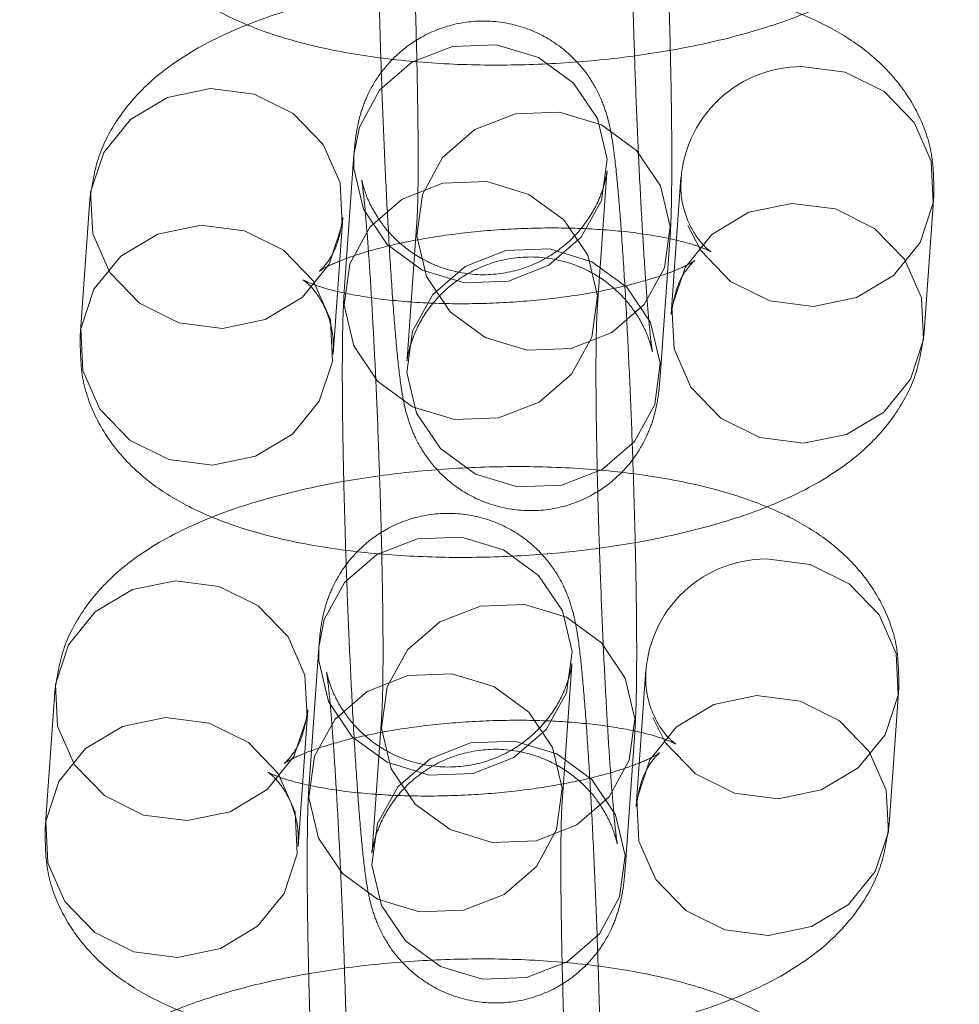
# Model space of a CAD drawing. Units: millimetres. Extents: x 0 to 42, y 0 to 29.8.
# Drawn here: x 11.9 to 11.9, y 20.9 to 21 of the extents above; entities that cross this region are included whole.
import ezdxf

# ---------------------------------------------------------------- set-up
doc = ezdxf.new("R2010")
doc.units = ezdxf.units.MM
doc.linetypes.add('HIDDEN', pattern=[0.1905, 0.127, -0.0635])

msp = doc.modelspace()

# ---------------------------------------------------------------- linework, layer by layer
at = {"color": 7, "linetype": 'HIDDEN', "lineweight": 0}
for p, q in [((11.88279901087463, 20.96481115797937), (11.88233763766037, 20.95834199738346)), ((11.88279901087463, 20.96481115797937), (11.88279203248778, 20.96416228624147)), ((11.89430723530373, 20.95748833922237), (11.89476860851799, 20.96395749981828)), ((11.89826798169849, 20.96373648652735), (11.89780660848423, 20.95726732593143)), ((11.90977620612759, 20.95641366777034), (11.91023757934185, 20.96288282836626)), ((11.87030635472533, 20.96270028745969), (11.86984498151107, 20.95623112686379)), ((11.88181457915444, 20.9553774687027), (11.8822759523687, 20.9618466292986)), ((11.88577532554937, 20.96162561600781), (11.88531395233511, 20.95515645541191)), ((11.89728354997847, 20.95430279725082), (11.89774492319273, 20.96077195784672)), ((11.8811380673033, 20.94152217983412), (11.88067669408904, 20.9350530192382)), ((11.8811380673033, 20.94152217983412), (11.88113108891645, 20.94087330809623)), ((11.8926462917324, 20.93419936107711), (11.89310766494666, 20.94066852167303)), ((11.89660703812716, 20.9404475083821), (11.8961456649129, 20.93397834778618)), ((11.90811526255626, 20.93312468962509), (11.90857663577052, 20.93959385022101)), ((11.868645411154, 20.93941130931444), (11.86818403793974, 20.93294214871854)), ((11.88015363558311, 20.93208849055745), (11.88061500879737, 20.93855765115335)), ((11.88411438197804, 20.93833663786256), (11.88365300876378, 20.93186747726666)), ((11.89562260640714, 20.93101381910557), (11.8960839796214, 20.93748297970147))]:
    msp.add_line(p, q, dxfattribs=at)
at = {"color": 7, "linetype": 'HIDDEN', "lineweight": 0, "flags": 128}
for points in [[(11.88279203248778, 20.96416228624147), (11.88324978445663, 20.96223535865975), (11.88437502154289, 20.96056762860428), (11.88603202354725, 20.95936024893284), (11.88802093157321, 20.95875884745281), (11.89010185395971, 20.95883596205843), (11.89202380075577, 20.95958229159018), (11.8935549568129, 20.96090781769188), (11.89451064211312, 20.96265266235297), (11.89477558690484, 20.96460637155617), (11.89431783493599, 20.96653329913789), (11.89319259784973, 20.96820102919336), (11.89153559584538, 20.96940840886481), (11.88954668781941, 20.97000981034484), (11.88746576543291, 20.96993269573922), (11.88554381863685, 20.96918636620747), (11.88401266257973, 20.96786084010577), (11.8830569772795, 20.96611599544467), (11.88279901087463, 20.96481115797937)], [(11.89859256736842, 20.96147256131307), (11.89920468186198, 20.96028080713802), (11.90061726166861, 20.95882107567362), (11.90246833870327, 20.95790273341547), (11.90453464575661, 20.9576365459932), (11.90656695570254, 20.95805461953845), (11.9083201419679, 20.95910652821155), (11.90958274441479, 20.96066539630199), (11.9102024745541, 20.96254320131164), (11.9101045837848, 20.96451345224288), (11.90930087917835, 20.96633850775559), (11.90788829937173, 20.96779823921999), (11.90603722233707, 20.96871658147813), (11.90397091528373, 20.9689827689004), (11.90397091528373, 20.9689827689004)], [(11.87600928831058, 20.96794656983274), (11.87807559536391, 20.96768038241048), (11.87992667239858, 20.96676204015234), (11.8813392522052, 20.96530230868793), (11.88214295681164, 20.96347725317522), (11.88224084758095, 20.96150700224398), (11.88162111744163, 20.95962919723434), (11.88035851499474, 20.95807032914389), (11.87860532872939, 20.9570184204708), (11.87657301878345, 20.95660034692555), (11.87450671173011, 20.95686653434781), (11.87265563469545, 20.95778487660596), (11.87124305488883, 20.95924460807036), (11.87043935028239, 20.96106966358307), (11.87034145951308, 20.96303991451431), (11.87096118965239, 20.96491771952396), (11.87222379209929, 20.96647658761441), (11.87397697836464, 20.9675284962875), (11.87600928831058, 20.96794656983274)], [(11.88576834716252, 20.96097674426992), (11.88603329195424, 20.96293045347312), (11.88698897725446, 20.96467529813421), (11.88852013331159, 20.96600082423591), (11.89044208010765, 20.96674715376766), (11.89252300249415, 20.96682426837329), (11.89451191052011, 20.96622286689325), (11.89616891252447, 20.96501548722181), (11.89729414961073, 20.96334775716634), (11.89775190157958, 20.96142082958461), (11.89748695678786, 20.95946712038142), (11.89653127148763, 20.95772227572032), (11.89500011543051, 20.95639674961863), (11.89307816863445, 20.95565042008688), (11.89099724624795, 20.95557330548125), (11.88900833822198, 20.95617470696128), (11.88735133621763, 20.95738208663273), (11.88622609913137, 20.9590498166882), (11.88576834716252, 20.96097674426992)], [(11.88233065927348, 20.95769312564561), (11.88278841124233, 20.95576619806388), (11.8839136483286, 20.95409846800841), (11.88557065033295, 20.95289108833697), (11.88755955835891, 20.95228968685694), (11.88964048074541, 20.95236680146256), (11.89156242754148, 20.95311313099431), (11.8930935835986, 20.95443865709601), (11.89404926889883, 20.9561835017571), (11.89431421369054, 20.9581372109603), (11.89385646172169, 20.96006413854203), (11.89273122463543, 20.96173186859749), (11.89107422263108, 20.96293924826895), (11.88908531460511, 20.96354064974897), (11.88700439221862, 20.96346353514334), (11.88508244542255, 20.96271720561159), (11.88355128936543, 20.9613916795099), (11.8825956040652, 20.9596468348488), (11.88233065927348, 20.95769312564561)], [(11.90350954206952, 20.96251360830452), (11.90147723212358, 20.96209553475927), (11.89972404585823, 20.96104362608618), (11.89846144341134, 20.95948475799574), (11.89784171327202, 20.95760695298609), (11.89793960404133, 20.95563670205485), (11.89874330864777, 20.95381164654214), (11.90015588845439, 20.95235191507774), (11.90200696548906, 20.9514335728196), (11.90407327254239, 20.95116738539733), (11.90610558248833, 20.95158545894257), (11.90785876875368, 20.95263736761567), (11.90912137120058, 20.95419623570612), (11.90974110133989, 20.95607404071576), (11.90964321057058, 20.958044291647), (11.90883950596414, 20.95986934715971), (11.90742692615752, 20.96132907862411), (11.90557584912286, 20.96224742088226), (11.90350954206952, 20.96251360830452)], [(11.87554791509631, 20.96147740923691), (11.87761422214965, 20.96121122181465), (11.87946529918431, 20.9602928795565), (11.88087787899094, 20.9588331480921), (11.88168158359738, 20.95700809257939), (11.88177947436669, 20.95503784164815), (11.88115974422737, 20.9531600366385), (11.87989714178048, 20.95160116854806), (11.87814395551512, 20.95054925987496), (11.87611164556919, 20.95013118632972), (11.87404533851585, 20.95039737375199), (11.87219426148119, 20.95131571601013), (11.87078168167457, 20.95277544747453), (11.86997797706812, 20.95460050298724), (11.86988008629882, 20.95657075391848), (11.87049981643813, 20.95844855892813), (11.87176241888502, 20.96000742701857), (11.87351560515038, 20.96105933569167), (11.87554791509631, 20.96147740923691)], [(11.88530697394819, 20.95450758367402), (11.8855719187399, 20.95646129287721), (11.88652760404013, 20.95820613753831), (11.88805876009725, 20.95953166364), (11.88998070689332, 20.96027799317175), (11.89206162927982, 20.96035510777738), (11.89405053730578, 20.95975370629736), (11.89570753931013, 20.9585463266259), (11.8968327763964, 20.95687859657044), (11.89729052836524, 20.95495166898871), (11.89702558357353, 20.95299795978551), (11.8960698982733, 20.95125311512442), (11.89453874221618, 20.94992758902272), (11.89261679542011, 20.94918125949097), (11.89053587303362, 20.94910414488535), (11.88854696500765, 20.94970554636538), (11.8868899630033, 20.95091292603682), (11.88576472591703, 20.95258065609229), (11.88530697394819, 20.95450758367402)], [(11.88113108891645, 20.94087330809623), (11.8815888408853, 20.9389463805145), (11.88271407797157, 20.93727865045903), (11.88437107997592, 20.93607127078758), (11.88635998800188, 20.93546986930755), (11.88844091038838, 20.93554698391318), (11.89036285718444, 20.93629331344493), (11.89189401324157, 20.93761883954663), (11.89284969854179, 20.93936368420772), (11.89311464333351, 20.94131739341092), (11.89265689136466, 20.94324432099264), (11.8915316542784, 20.94491205104811), (11.88987465227405, 20.94611943071956), (11.88788574424808, 20.94672083219959), (11.88580482186159, 20.94664371759396), (11.88388287506552, 20.94589738806221), (11.8823517190084, 20.94457186196052), (11.88139603370817, 20.94282701729942), (11.8811380673033, 20.94152217983412)], [(11.89693162379709, 20.93818358316781), (11.89754373829066, 20.93699182899277), (11.89895631809728, 20.93553209752837), (11.90080739513194, 20.93461375527022), (11.90287370218528, 20.93434756784795), (11.90490601213121, 20.9347656413932), (11.90665919839657, 20.93581755006629), (11.90792180084346, 20.93737641815674), (11.90854153098278, 20.93925422316639), (11.90844364021347, 20.94122447409762), (11.90763993560702, 20.94304952961033), (11.9062273558004, 20.94450926107474), (11.90437627876574, 20.94542760333288), (11.9023099717124, 20.94569379075515), (11.9023099717124, 20.94569379075515)], [(11.87434834473925, 20.94465759168749), (11.87641465179258, 20.94439140426523), (11.87826572882725, 20.94347306200708), (11.87967830863387, 20.94201333054268), (11.88048201324031, 20.94018827502997), (11.88057990400962, 20.93821802409873), (11.87996017387031, 20.93634021908908), (11.87869757142341, 20.93478135099864), (11.87694438515806, 20.93372944232554), (11.87491207521212, 20.9333113687803), (11.87284576815878, 20.93357755620256), (11.87099469112412, 20.93449589846071), (11.8695821113175, 20.93595562992511), (11.86877840671106, 20.93778068543782), (11.86868051594175, 20.93975093636906), (11.86930024608106, 20.94162874137871), (11.87056284852796, 20.94318760946915), (11.87231603479331, 20.94423951814225), (11.87434834473925, 20.94465759168749)], [(11.88410740359119, 20.93768776612467), (11.88437234838291, 20.93964147532787), (11.88532803368314, 20.94138631998896), (11.88685918974026, 20.94271184609066), (11.88878113653632, 20.94345817562241), (11.89086205892282, 20.94353529022803), (11.89285096694879, 20.942933888748), (11.89450796895314, 20.94172650907656), (11.8956332060394, 20.94005877902109), (11.89609095800825, 20.93813185143936), (11.89582601321653, 20.93617814223617), (11.8948703279163, 20.93443329757507), (11.89333917185918, 20.93310777147337), (11.89141722506312, 20.93236144194162), (11.88933630267662, 20.932284327336), (11.88734739465066, 20.93288572881603), (11.8856903926463, 20.93409310848748), (11.88456515556004, 20.93576083854295), (11.88410740359119, 20.93768776612467)], [(11.88066971570215, 20.93440414750036), (11.881127467671, 20.93247721991863), (11.88225270475727, 20.93080948986317), (11.88390970676162, 20.92960211019171), (11.88589861478758, 20.92900070871168), (11.88797953717408, 20.92907782331731), (11.88990148397015, 20.92982415284906), (11.89143264002727, 20.93114967895076), (11.8923883253275, 20.93289452361185), (11.89265327011921, 20.93484823281505), (11.89219551815037, 20.93677516039677), (11.8910702810641, 20.93844289045224), (11.88941327905975, 20.93965027012369), (11.88742437103378, 20.94025167160372), (11.88534344864729, 20.94017455699809), (11.88342150185122, 20.93942822746634), (11.8818903457941, 20.93810270136465), (11.88093466049387, 20.93635785670356), (11.88066971570215, 20.93440414750036)], [(11.90184859849819, 20.93922463015927), (11.89981628855225, 20.93880655661403), (11.8980631022869, 20.93775464794093), (11.89680049984, 20.93619577985049), (11.89618076970069, 20.93431797484084), (11.89627866047, 20.9323477239096), (11.89708236507644, 20.93052266839689), (11.89849494488306, 20.92906293693249), (11.90034602191773, 20.92814459467434), (11.90241232897106, 20.92787840725208), (11.904444638917, 20.92829648079732), (11.90619782518235, 20.92934838947042), (11.90746042762925, 20.93090725756086), (11.90808015776856, 20.93278506257051), (11.90798226699925, 20.93475531350175), (11.90717856239281, 20.93658036901446), (11.90576598258619, 20.93804010047886), (11.90391490555153, 20.938958442737), (11.90184859849819, 20.93922463015927)], [(11.87388697152498, 20.93818843109166), (11.87595327857832, 20.9379222436694), (11.87780435561299, 20.93700390141125), (11.87921693541961, 20.93554416994685), (11.88002064002605, 20.93371911443414), (11.88011853079536, 20.9317488635029), (11.87949880065604, 20.92987105849325), (11.87823619820915, 20.92831219040281), (11.8764830119438, 20.92726028172972), (11.87445070199786, 20.92684220818447), (11.87238439494452, 20.92710839560673), (11.87053331790986, 20.92802673786488), (11.86912073810324, 20.92948646932928), (11.8683170334968, 20.93131152484199), (11.86821914272749, 20.93328177577323), (11.8688388728668, 20.93515958078288), (11.87010147531369, 20.93671844887332), (11.87185466157905, 20.93777035754642), (11.87388697152498, 20.93818843109166)], [(11.88364603037686, 20.93121860552877), (11.88391097516857, 20.93317231473197), (11.8848666604688, 20.93491715939306), (11.88639781652592, 20.93624268549475), (11.88831976332199, 20.93698901502651), (11.89040068570849, 20.93706612963213), (11.89238959373445, 20.9364647281521), (11.8940465957388, 20.93525734848065), (11.89517183282507, 20.93358961842518), (11.89562958479392, 20.93166269084346), (11.8953646400022, 20.92970898164026), (11.89440895470197, 20.92796413697917), (11.89287779864485, 20.92663861087747), (11.89095585184878, 20.92589228134572), (11.88887492946229, 20.92581516674009), (11.88688602143632, 20.92641656822012), (11.88522901943197, 20.92762394789158), (11.8841037823457, 20.92929167794704), (11.88364603037686, 20.93121860552877)]]:
    msp.add_lwpolyline(points, dxfattribs=at)
at = {"color": 7, "linetype": 'HIDDEN', "lineweight": 0}
for centre, radius, start, end in [((11.90398982532328, 20.96325197215149), 0.00573082794776772, 90.18905949242935, 181.8100842249745), ((11.90232888175196, 20.93996299400624), 0.005730827947765783, 90.18905949242948, 181.81008422501)]:
    msp.add_arc(centre, radius, start, end, dxfattribs=at)
for points, knots in [([(11.89774492319266, 20.96077195784673), (11.89775982569942, 20.96101914297817), (11.89780286564283, 20.9617330385823), (11.89783438495393, 20.96322205832007), (11.89783835460997, 20.96546987986229), (11.89780418342384, 20.9681291873662), (11.89773835548314, 20.97100913488811), (11.89764361739165, 20.97402700918414), (11.89752413663787, 20.97706541972254), (11.89738485637413, 20.97999937355775), (11.89723126140049, 20.98270894177402), (11.89706875282884, 20.9850895030351), (11.89689963710547, 20.98707406710624), (11.89674911095333, 20.98838574697341), (11.89659969929053, 20.98928625440445), (11.8964001402263, 20.99011151592023), (11.89600653524064, 20.99111750007431), (11.89534006012103, 20.99218185281324), (11.89431384459085, 20.99321714310638), (11.89289029590125, 20.99405870099388), (11.89114195821859, 20.99449562079805), (11.88930882893257, 20.9943834683289), (11.88769515591935, 20.99377167450324), (11.8864589177037, 20.99286548996864), (11.8856017288756, 20.9918606142735), (11.88505227206213, 20.99086671085622), (11.88474760006879, 20.98999577932495), (11.88459316601898, 20.98929787778327), (11.88450846141254, 20.98870291985252), (11.88447754405989, 20.9883187177804), (11.88445995444592, 20.98810013612463)], [0, 0, 0, 0, 0.02793564169522619, 0.08068095232143194, 0.1366475810579959, 0.1896542889847522, 0.24183202894269, 0.2937155081793164, 0.3455075477894888, 0.3973225366998445, 0.4492589415079217, 0.5015055425865639, 0.5544849528197329, 0.6096164638723868, 0.6419663380242181, 0.664873597730111, 0.6846853557863573, 0.706707163600314, 0.7315073945679778, 0.7600549415982348, 0.7912042423796443, 0.8231434080596061, 0.853309475212142, 0.8790513289108832, 0.9017110731571962, 0.9217031874459608, 0.939326950949873, 0.9551017456319723, 0.9744563200123791, 1, 1, 1, 1]), ([(11.89643307813285, 20.9872980862804), (11.8964343979047, 20.98731256557745), (11.89643828090716, 20.98735516623321), (11.89641252690158, 20.98714865628872), (11.89630260582531, 20.98666243979867), (11.89600265398088, 20.98580196943932), (11.89536257643364, 20.98471710723875), (11.89428669459239, 20.98362111509632), (11.89283226214049, 20.982769925185), (11.89101590608152, 20.98233858590337), (11.88917129243818, 20.98250005987552), (11.88760355495599, 20.98314754468991), (11.88646118431043, 20.98401040615397), (11.88567496066981, 20.98493725897315), (11.88519306210798, 20.98579203188505), (11.8849557763347, 20.98641463683784), (11.88485907797878, 20.98676013660905), (11.88482234817611, 20.98693112052969), (11.88482773441386, 20.98691632116376), (11.88487912103411, 20.98656216075716), (11.88497191680708, 20.98570575849213), (11.88509550029297, 20.98426147208938), (11.88523634435214, 20.98224219988478), (11.88538005848278, 20.97977011231858), (11.88551538284401, 20.97699703722219), (11.88563399173104, 20.97407472325867), (11.8857294940648, 20.97115166166845), (11.8857971451237, 20.96837535460335), (11.88583370737414, 20.96587954364376), (11.88583858368309, 20.96382146290302), (11.88581341856309, 20.96230603027585), (11.88578722960168, 20.96183824520894), (11.8857753255493, 20.96162561600783)], [0, 0, 0, 0, 0.008462269426791465, 0.02489749506102364, 0.03809515809291156, 0.05544582382404276, 0.08184843447025252, 0.1088502392438858, 0.1402609501471458, 0.173926537429632, 0.2105283439424578, 0.2407048181454312, 0.2667115291666997, 0.2893849951645335, 0.3086604839816844, 0.3237762069477064, 0.3353969327281779, 0.3481514095981046, 0.3664508069864825, 0.3958659254496313, 0.43439979302555, 0.4808987265523001, 0.5316197534107451, 0.5841670633493102, 0.6374703739862472, 0.691088825632328, 0.7448140173824004, 0.7984891267013929, 0.8519460610604633, 0.9049171626307349, 0.9567806046433311, 1, 1, 1, 1]), ([(11.88399858123174, 20.98163097552869), (11.88398367872498, 20.98138379039725), (11.88394063878157, 20.98066989479312), (11.88390911947047, 20.97918087505534), (11.88390514981444, 20.97693305351313), (11.88393932100056, 20.97427374600921), (11.88400514894126, 20.9713937984873), (11.88409988703276, 20.96837592419127), (11.88421936778654, 20.96533751365287), (11.88435864805028, 20.96240355981766), (11.88451224302391, 20.95969399160139), (11.88467475159556, 20.95731343034032), (11.88484386731893, 20.95532886626918), (11.88499439347107, 20.95401718640201), (11.88514380513387, 20.95311667897097), (11.88534336419811, 20.95229141745518), (11.88573696918377, 20.95128543330109), (11.88640344430338, 20.95022108056216), (11.88742965983358, 20.94918579026902), (11.88885320852318, 20.94834423238154), (11.89060154620584, 20.94790731257738), (11.89243467549187, 20.94801946504654), (11.89404834850507, 20.9486312588722), (11.89528458672072, 20.94953744340681), (11.89614177554882, 20.95054231910194), (11.89669123236228, 20.95153622251922), (11.89699590435562, 20.95240715405049), (11.89715033840543, 20.95310505559217), (11.89723504301187, 20.95370001352291), (11.89726596036452, 20.95408421559504), (11.89728354997849, 20.95430279725081)], [0, 0, 0, 0, 0.0279356416952152, 0.0806809523213739, 0.136647581057868, 0.1896542889845923, 0.2418320289424963, 0.2937155081790895, 0.3455075477892318, 0.3973225366995607, 0.4492589415076014, 0.5015055425862205, 0.5544849528193628, 0.6096164638720067, 0.6419663380238906, 0.6648735977297882, 0.6846853557860202, 0.706707163600029, 0.731507394567723, 0.7600549415980258, 0.7912042423794475, 0.8231434080593941, 0.8533094752118194, 0.879051328910484, 0.9017110731567369, 0.9217031874454503, 0.9393269509493147, 0.9551017456313912, 0.9744563200119499, 1, 1, 1, 1]), ([(11.88531395233512, 20.9551564554119), (11.88530768952906, 20.95509247671626), (11.88529768546702, 20.95499027862268), (11.88533011895885, 20.95524691747208), (11.8854411787445, 20.95574289498462), (11.88574071804181, 20.95659982898813), (11.88638097028721, 20.95768618870233), (11.8874567963265, 20.95878170251027), (11.88891124642843, 20.95963304371795), (11.89072759708065, 20.96006433665298), (11.89257221227041, 20.95990287593664), (11.89413994940888, 20.95925538817579), (11.89528232012681, 20.95839252733192), (11.89606854375183, 20.95746567437886), (11.89655044231694, 20.9566109014949), (11.8967877280896, 20.95598829653681), (11.89688442644565, 20.95564279676659), (11.89692115624828, 20.95547181284566), (11.89691577001055, 20.9554866122117), (11.8968643833903, 20.95584077261822), (11.89677158761732, 20.95669717488327), (11.89664800413144, 20.95814146128598), (11.89650716007227, 20.96016073349056), (11.89636344594163, 20.96263282105675), (11.8962281215804, 20.96540589615313), (11.89610951269337, 20.96832821011665), (11.89601401035961, 20.97125127170687), (11.89594635930071, 20.97402757877198), (11.89590979705026, 20.97652338973159), (11.89590492074132, 20.97858147047234), (11.89593008586131, 20.98009690309955), (11.89595627482272, 20.98056468816647), (11.8959681788751, 20.98077731736759)], [0, 0, 0, 0, 0.02699800641804246, 0.04312599309379007, 0.05607693993589151, 0.07310325353477493, 0.09901229562396628, 0.1255093305474314, 0.1563328518176127, 0.1893690969657951, 0.2252866718677735, 0.2548990291726124, 0.2804195725569819, 0.3026691823672625, 0.3215843365446481, 0.3364174872428973, 0.3478209759883718, 0.3603370215595553, 0.3782943312926104, 0.4071595655880393, 0.444973083738022, 0.4906027694531355, 0.5403756209825847, 0.5919406151840267, 0.6442474774596862, 0.6968635895205139, 0.7495844462933009, 0.8022561568724788, 0.8547137710391749, 0.9066946345412713, 0.9575885449960353, 1, 1, 1, 1]), ([(11.8715059250824, 20.97952010500908), (11.87151269318805, 20.97882561801354), (11.8715262868462, 20.97743074930363), (11.87226110944672, 20.97549220192478), (11.8733789746271, 20.97386055590033), (11.87481821313809, 20.97253084445168), (11.87660621346506, 20.97141541545136), (11.87888709423451, 20.97046420136498), (11.88170436430321, 20.96972327370422), (11.88493627745402, 20.96924126182548), (11.88830938007196, 20.96902910695482), (11.89171596831164, 20.96906248961738), (11.89509209915923, 20.96932719071272), (11.89836407048828, 20.96981771037818), (11.90146899767191, 20.97053875111406), (11.90438235175999, 20.97152606692199), (11.90681215684003, 20.97274033290707), (11.90873993051831, 20.97419098055692), (11.91012884557571, 20.97579770619015), (11.9111187035362, 20.9776377822911), (11.9113314971032, 20.979017575008), (11.9114371496989, 20.97970264591557)], [0, 0, 0, 0, 0.04149411159410651, 0.08334042002262797, 0.1235570781207501, 0.1650959697000986, 0.2113054566215581, 0.2663847826676419, 0.3310387425321938, 0.394220641588504, 0.4544943963929415, 0.5133625278441689, 0.571842335291676, 0.6306195120034569, 0.6904177635252179, 0.7525484346019563, 0.8195515453418822, 0.8713787211588826, 0.9160819939274193, 0.9583344774348361, 1, 1, 1, 1]), ([(11.91023757934186, 20.96288282836631), (11.91023081123619, 20.96357731536185), (11.91021721757803, 20.96497218407176), (11.90948239497749, 20.9669107314506), (11.9083645297971, 20.96854237747503), (11.9069252912861, 20.96987208892368), (11.90513729095912, 20.97098751792399), (11.90285641018964, 20.97193873201036), (11.90003914012092, 20.97267965967112), (11.8968072269701, 20.97316167154985), (11.89343412435216, 20.9733738264205), (11.89002753611248, 20.97334044375793), (11.88665140526489, 20.97307574266258), (11.88337943393585, 20.97258522299711), (11.88027450675222, 20.97186418226122), (11.87736115266416, 20.97087686645328), (11.87493134758413, 20.96966260046819), (11.87300357390587, 20.96821195281833), (11.87161465884849, 20.96660522718508), (11.87062480088803, 20.96476515108414), (11.87041200732104, 20.96338535836726), (11.87030635472535, 20.96270028745971)], [0, 0, 0, 0, 0.04149411159415912, 0.0833404200226192, 0.123557078120772, 0.165095969700268, 0.2113054566220272, 0.2663847826685651, 0.3310387425333922, 0.3942206415896342, 0.4544943963940541, 0.5133625278453117, 0.5718423352928809, 0.6306195120047409, 0.6904177635266187, 0.752548434603553, 0.8195515453438041, 0.8713787211602365, 0.9160819939286626, 0.9583344774360536, 0.9999999999999999, 0.9999999999999999, 0.9999999999999999, 0.9999999999999999]), ([(11.89608397962133, 20.93748297970148), (11.89609888212809, 20.93773016483292), (11.8961419220715, 20.93844406043705), (11.8961734413826, 20.93993308017482), (11.89617741103864, 20.94218090171704), (11.89614323985251, 20.94484020922095), (11.89607741191181, 20.94772015674286), (11.89598267382032, 20.95073803103888), (11.89586319306654, 20.95377644157729), (11.8957239128028, 20.9567103954125), (11.89557031782916, 20.95941996362877), (11.89540780925751, 20.96180052488985), (11.89523869353414, 20.96378508896099), (11.895088167382, 20.96509676882815), (11.8949387557192, 20.9659972762592), (11.89473919665497, 20.96682253777498), (11.89434559166931, 20.96782852192906), (11.8936791165497, 20.96889287466799), (11.89265290101951, 20.96992816496113), (11.89122935232992, 20.97076972284863), (11.88948101464726, 20.9712066426528), (11.88764788536124, 20.97109449018365), (11.88603421234802, 20.97048269635799), (11.88479797413237, 20.96957651182338), (11.88394078530427, 20.96857163612825), (11.8833913284908, 20.96757773271097), (11.88308665649746, 20.9667068011797), (11.88293222244764, 20.96600889963801), (11.8828475178412, 20.96541394170728), (11.88281660048856, 20.96502973963515), (11.88279901087459, 20.96481115797938)], [0, 0, 0, 0, 0.02793564169523954, 0.08068095232144509, 0.1366475810580035, 0.1896542889847637, 0.2418320289426959, 0.2937155081793231, 0.3455075477894954, 0.397322536699853, 0.4492589415079228, 0.5015055425865697, 0.5544849528197385, 0.6096164638723988, 0.64196633802423, 0.6648735977301228, 0.684685355786369, 0.7067071636003257, 0.7315073945679893, 0.7600549415982434, 0.7912042423796536, 0.8231434080596153, 0.8533094752121504, 0.8790513289108915, 0.9017110731572073, 0.9217031874459718, 0.9393269509498801, 0.9551017456319795, 0.9744563200123927, 0.9999999999999999, 0.9999999999999999, 0.9999999999999999, 0.9999999999999999]), ([(11.89476860851795, 20.96395749981829), (11.89477487132402, 20.96402147851392), (11.89478487538606, 20.96412367660749), (11.89475244189422, 20.96386703775807), (11.89464138210857, 20.96337106024551), (11.89434184281123, 20.96251412624199), (11.89370159056582, 20.96142776652778), (11.89262576452651, 20.96033225271985), (11.89117131442456, 20.95948091151219), (11.88935496377234, 20.95904961857719), (11.88751034858259, 20.95921107929356), (11.88594261144413, 20.95985856705442), (11.88480024072622, 20.9607214278983), (11.88401401710122, 20.96164828085135), (11.88353211853612, 20.96250305373531), (11.88329483276347, 20.96312565869339), (11.88319813440743, 20.96347115846359), (11.88316140460479, 20.96364214238452), (11.88316679084252, 20.96362734301847), (11.88321817746278, 20.96327318261193), (11.88331097323575, 20.96241678034687), (11.88343455672164, 20.96097249394414), (11.88357540078081, 20.95895322173953), (11.88371911491145, 20.95648113417333), (11.88385443927268, 20.95370805907694), (11.88397304815971, 20.95078574511342), (11.88406855049347, 20.9478626835232), (11.88413620155237, 20.9450863764581), (11.88417276380282, 20.9425905654985), (11.88417764011176, 20.94053248475777), (11.88415247499176, 20.93901705213059), (11.88412628603035, 20.93854926706369), (11.88411438197797, 20.93833663786258)], [0, 0, 0, 0, 0.02699800641806863, 0.04312599309369885, 0.05607693993585244, 0.0731032535352401, 0.09901229562452199, 0.1255093305481122, 0.1563328518184806, 0.1893690969667416, 0.2252866718683975, 0.2548990291730368, 0.2804195725572771, 0.3026691823674365, 0.3215843365446848, 0.3364174872427114, 0.3478209759881487, 0.3603370215594646, 0.3782943312928488, 0.4071595655886199, 0.4449730837389673, 0.4906027694543125, 0.5403756209838966, 0.591940615185405, 0.6442474774611119, 0.6968635895219757, 0.7495844462947929, 0.8022561568739927, 0.8547137710407087, 0.9066946345428064, 0.9575885449975419, 1, 1, 1, 1]), ([(11.88227595236872, 20.9618466292987), (11.88219463439424, 20.96137119387919), (11.88203743256384, 20.96045209427459), (11.88145104716122, 20.95956992499777), (11.88110730764324, 20.95925680138962), (11.88118908116477, 20.95934120687592), (11.88176012560882, 20.95964937966314), (11.88285199854882, 20.96007549463799), (11.88447006052844, 20.96053353999404), (11.88655116693489, 20.96094335509508), (11.88896195471038, 20.96123805728955), (11.89152486285905, 20.96137330806108), (11.89404010506239, 20.9613304979675), (11.89630482746743, 20.96111988707082), (11.89805475542506, 20.96079768374789), (11.8991858547894, 20.96046281087711), (11.8997157613295, 20.96022301505333), (11.89969907261881, 20.9602030284199), (11.89922093973468, 20.96060082518345), (11.89854375903585, 20.96161142597623), (11.8982349152385, 20.96281671532087), (11.89826164576039, 20.96356024711652), (11.89826798169849, 20.96373648652737)], [0, 0, 0, 0, 0.05006581234592566, 0.09678594913716283, 0.1375760540801022, 0.1780879304867489, 0.2218520135442751, 0.2709124053784669, 0.3255675219792871, 0.384686921174201, 0.4467245256896901, 0.5102827053758044, 0.5742115643877316, 0.6371418609739934, 0.6978760543962963, 0.7478520603316383, 0.7927043413773814, 0.8344845183026013, 0.8765083726764368, 0.9236734979075509, 0.9819083220914161, 1, 1, 1, 1]), ([(11.8978066084842, 20.95726732593138), (11.89788792645868, 20.95774276135089), (11.89804512828909, 20.95866186095548), (11.8986315136917, 20.9595440302323), (11.89897525320968, 20.95985715384045), (11.89889347968815, 20.95977274835414), (11.89832243524409, 20.95946457556691), (11.89723056230409, 20.95903846059207), (11.89561250032446, 20.95858041523601), (11.893531393918, 20.95817060013498), (11.89112060614252, 20.95787589794052), (11.88855769799385, 20.95774064716898), (11.88604245579051, 20.95778345726256), (11.88377773338547, 20.95799406815924), (11.88202780542784, 20.95831627148218), (11.88089670606351, 20.95865114435296), (11.88036679952342, 20.95889094017673), (11.88038348823412, 20.95891092681016), (11.88086162111825, 20.9585131300466), (11.88153880181708, 20.95750252925381), (11.88184764561442, 20.95629723990916), (11.88182091509252, 20.95555370811351), (11.88181457915442, 20.95537746870264)], [0, 0, 0, 0, 0.05006581234580536, 0.0967859491369146, 0.1375760540797742, 0.178087930486407, 0.2218520135439322, 0.2709124053781331, 0.3255675219789407, 0.3846869211738292, 0.4467245256892757, 0.5102827053753304, 0.5742115643871859, 0.6371418609733678, 0.697876054395579, 0.7478520603307975, 0.7927043413764439, 0.8344845183016093, 0.8765083726754297, 0.9236734979065753, 0.9819083220904157, 1, 1, 1, 1]), ([(11.88233763766041, 20.95834199738344), (11.88232273515365, 20.95809481225199), (11.88227969521024, 20.95738091664787), (11.88224817589914, 20.95589189691009), (11.88224420624311, 20.95364407536788), (11.88227837742924, 20.95098476786396), (11.88234420536993, 20.94810482034205), (11.88243894346143, 20.94508694604603), (11.88255842421521, 20.94204853550762), (11.88269770447895, 20.93911458167241), (11.88285129945259, 20.93640501345615), (11.88301380802423, 20.93402445219506), (11.8831829237476, 20.93203988812393), (11.88333344989974, 20.93072820825676), (11.88348286156254, 20.92982770082572), (11.88368242062678, 20.92900243930993), (11.88407602561244, 20.92799645515584), (11.88474250073206, 20.92693210241691), (11.88576871626225, 20.92589681212377), (11.88719226495185, 20.92505525423628), (11.88894060263451, 20.92461833443213), (11.89077373192054, 20.92473048690128), (11.89238740493374, 20.92534228072695), (11.89362364314939, 20.92624846526155), (11.89448083197749, 20.92725334095669), (11.89503028879095, 20.92824724437397), (11.89533496078429, 20.92911817590524), (11.8954893948341, 20.92981607744692), (11.89557409944054, 20.93041103537766), (11.89560501679319, 20.93079523744979), (11.89562260640716, 20.93101381910557)], [0, 0, 0, 0, 0.0279356416952152, 0.0806809523213739, 0.136647581057868, 0.1896542889845923, 0.2418320289424963, 0.2937155081790895, 0.3455075477892318, 0.3973225366995607, 0.4492589415076014, 0.5015055425862205, 0.5544849528193628, 0.6096164638720067, 0.6419663380238906, 0.6648735977297882, 0.6846853557860202, 0.706707163600029, 0.731507394567723, 0.7600549415980258, 0.7912042423794475, 0.8231434080593941, 0.8533094752118194, 0.879051328910484, 0.9017110731567369, 0.9217031874454503, 0.9393269509493147, 0.9551017456313912, 0.9744563200119499, 1, 1, 1, 1]), ([(11.88365300876379, 20.93186747726665), (11.88364674595773, 20.93180349857101), (11.88363674189569, 20.93170130047743), (11.88366917538752, 20.93195793932683), (11.88378023517317, 20.93245391683937), (11.88407977447049, 20.93331085084288), (11.88472002671588, 20.93439721055708), (11.88579585275517, 20.93549272436502), (11.8872503028571, 20.93634406557269), (11.88906665350932, 20.93677535850772), (11.89091126869908, 20.93661389779139), (11.89247900583756, 20.93596641003054), (11.89362137655549, 20.93510354918666), (11.8944076001805, 20.93417669623361), (11.89488949874561, 20.93332192334965), (11.89512678451827, 20.93269931839155), (11.89522348287431, 20.93235381862134), (11.89526021267695, 20.93218283470041), (11.89525482643922, 20.93219763406645), (11.89520343981897, 20.93255179447297), (11.89511064404599, 20.93340819673801), (11.89498706056011, 20.93485248314072), (11.89484621650094, 20.93687175534531), (11.8947025023703, 20.93934384291149), (11.89456717800907, 20.94211691800788), (11.89444856912204, 20.9450392319714), (11.89435306678828, 20.94796229356161), (11.89428541572937, 20.95073860062672), (11.89424885347893, 20.95323441158634), (11.89424397716999, 20.95529249232709), (11.89426914228999, 20.9568079249543), (11.89429533125139, 20.95727571002122), (11.89430723530378, 20.95748833922234)], [0, 0, 0, 0, 0.02699800641804246, 0.04312599309379007, 0.05607693993589151, 0.07310325353477493, 0.09901229562396628, 0.1255093305474314, 0.1563328518176127, 0.1893690969657951, 0.2252866718677735, 0.2548990291726124, 0.2804195725569818, 0.3026691823672625, 0.3215843365446481, 0.3364174872428973, 0.3478209759883718, 0.3603370215595553, 0.3782943312926104, 0.4071595655880393, 0.444973083738022, 0.4906027694531355, 0.5403756209825847, 0.5919406151840267, 0.6442474774596862, 0.6968635895205139, 0.7495844462933009, 0.8022561568724788, 0.8547137710391749, 0.9066946345412713, 0.9575885449960353, 1, 1, 1, 1]), ([(11.86984498151107, 20.95623112686383), (11.86985174961672, 20.95553663986829), (11.86986534327487, 20.95414177115838), (11.87060016587539, 20.95220322377953), (11.87171803105577, 20.95057157775508), (11.87315726956676, 20.94924186630643), (11.87494526989373, 20.9481264373061), (11.87722615066318, 20.94717522321973), (11.88004342073189, 20.94643429555897), (11.8832753338827, 20.94595228368023), (11.88664843650063, 20.94574012880957), (11.89005502474031, 20.94577351147212), (11.8934311555879, 20.94603821256747), (11.89670312691695, 20.94652873223293), (11.89980805410058, 20.94724977296881), (11.90272140818866, 20.94823708877673), (11.9051512132687, 20.94945135476181), (11.90707898694698, 20.95090200241167), (11.90846790200438, 20.9525087280449), (11.90945775996487, 20.95434880414585), (11.90967055353187, 20.95572859686276), (11.90977620612757, 20.95641366777032)], [0, 0, 0, 0, 0.0414941115941068, 0.08334042002262852, 0.1235570781207466, 0.1650959697000908, 0.2113054566215603, 0.2663847826676398, 0.3310387425321878, 0.3942206415885017, 0.4544943963929375, 0.5133625278441661, 0.5718423352916743, 0.6306195120034537, 0.6904177635252119, 0.7525484346019549, 0.8195515453418812, 0.8713787211588773, 0.9160819939274188, 0.9583344774348359, 1, 1, 1, 1]), ([(11.90857663577053, 20.93959385022107), (11.90856986766487, 20.9402883372166), (11.90855627400671, 20.94168320592651), (11.90782145140616, 20.94362175330535), (11.90670358622577, 20.94525339932978), (11.90526434771477, 20.94658311077842), (11.90347634738779, 20.94769853977874), (11.90119546661831, 20.94864975386511), (11.89837819654959, 20.94939068152586), (11.89514628339877, 20.94987269340459), (11.89177318078083, 20.95008484827524), (11.88836659254115, 20.95005146561268), (11.88499046169356, 20.94978676451733), (11.88171849036452, 20.94929624485186), (11.87861356318089, 20.94857520411597), (11.87570020909283, 20.94758788830803), (11.8732704040128, 20.94637362232294), (11.87134263033454, 20.94492297467307), (11.86995371527716, 20.94331624903983), (11.8689638573167, 20.94147617293889), (11.86875106374971, 20.94009638022201), (11.86864541115402, 20.93941130931446)], [0, 0, 0, 0, 0.04149411159415912, 0.0833404200226192, 0.123557078120772, 0.165095969700268, 0.2113054566220272, 0.2663847826685651, 0.3310387425333922, 0.3942206415896342, 0.454494396394054, 0.5133625278453117, 0.5718423352928809, 0.6306195120047409, 0.6904177635266187, 0.752548434603553, 0.8195515453438041, 0.8713787211602365, 0.9160819939286626, 0.9583344774360536, 0.9999999999999999, 0.9999999999999999, 0.9999999999999999, 0.9999999999999999]), ([(11.89442303605, 20.91419400155623), (11.89443793855676, 20.91444118668767), (11.89448097850017, 20.9151550822918), (11.89451249781128, 20.91664410202957), (11.89451646746731, 20.91889192357178), (11.89448229628118, 20.9215512310757), (11.89441646834048, 20.92443117859761), (11.89432173024899, 20.92744905289363), (11.89420224949521, 20.93048746343203), (11.89406296923147, 20.93342141726725), (11.89390937425783, 20.93613098548352), (11.89374686568618, 20.9385115467446), (11.89357774996281, 20.94049611081573), (11.89342722381068, 20.9418077906829), (11.89327781214787, 20.94270829811395), (11.89307825308364, 20.94353355962973), (11.89268464809798, 20.94453954378381), (11.89201817297837, 20.94560389652274), (11.89099195744819, 20.94663918681588), (11.88956840875859, 20.94748074470338), (11.88782007107594, 20.94791766450754), (11.88598694178991, 20.9478055120384), (11.8843732687767, 20.94719371821273), (11.88313703056104, 20.94628753367813), (11.88227984173294, 20.945282657983), (11.88173038491948, 20.94428875456572), (11.88142571292613, 20.94341782303445), (11.88127127887632, 20.94271992149276), (11.88118657426988, 20.94212496356202), (11.88115565691723, 20.9417407614899), (11.88113806730326, 20.94152217983413)], [0, 0, 0, 0, 0.02793564169523954, 0.0806809523214451, 0.1366475810580035, 0.1896542889847637, 0.241832028942696, 0.2937155081793232, 0.3455075477894955, 0.397322536699853, 0.4492589415079229, 0.5015055425865698, 0.5544849528197386, 0.609616463872399, 0.6419663380242302, 0.6648735977301229, 0.6846853557863691, 0.7067071636003258, 0.7315073945679894, 0.7600549415982435, 0.7912042423796538, 0.8231434080596155, 0.8533094752121505, 0.8790513289108917, 0.9017110731572076, 0.9217031874459719, 0.9393269509498803, 0.9551017456319795, 0.9744563200123928, 1, 1, 1, 1]), ([(11.89311119099019, 20.94072012998989), (11.89311251076204, 20.94073460928694), (11.8931163937645, 20.9407772099427), (11.89309063975893, 20.94057069999822), (11.89298071868265, 20.94008448350817), (11.89268076683822, 20.93922401314882), (11.89204068929098, 20.93813915094825), (11.89096480744973, 20.93704315880582), (11.88951037499784, 20.9361919688945), (11.88769401893887, 20.93576062961287), (11.88584940529552, 20.93592210358502), (11.88428166781333, 20.93656958839941), (11.88313929716777, 20.93743244986348), (11.88235307352715, 20.93835930268265), (11.88187117496532, 20.93921407559455), (11.88163388919205, 20.93983668054734), (11.88153719083612, 20.94018218031854), (11.88150046103345, 20.94035316423918), (11.8815058472712, 20.94033836487326), (11.88155723389145, 20.93998420446666), (11.88165002966443, 20.93912780220162), (11.88177361315031, 20.93768351579888), (11.88191445720948, 20.93566424359428), (11.88205817134012, 20.93319215602808), (11.88219349570135, 20.93041908093169), (11.88231210458838, 20.92749676696817), (11.88240760692214, 20.92457370537795), (11.88247525798104, 20.92179739831285), (11.88251182023149, 20.91930158735325), (11.88251669654043, 20.91724350661252), (11.88249153142043, 20.91572807398534), (11.88246534245902, 20.91526028891844), (11.88245343840664, 20.91504765971733)], [0, 0, 0, 0, 0.008462269426799656, 0.02489749506102405, 0.03809515809290543, 0.05544582382403672, 0.08184843447024903, 0.1088502392438825, 0.1402609501471406, 0.1739265374296279, 0.210528343942455, 0.2407048181454262, 0.2667115291666959, 0.2893849951645299, 0.3086604839816777, 0.3237762069476997, 0.3353969327281714, 0.3481514095980981, 0.3664508069864761, 0.3958659254496251, 0.4343997930255364, 0.4808987265522868, 0.5316197534107431, 0.5841670633493002, 0.6374703739862401, 0.691088825632322, 0.7448140173823965, 0.7984891267013893, 0.8519460610604557, 0.9049171626307274, 0.9567806046433309, 1, 1, 1, 1]), ([(11.88061500879739, 20.93855765115345), (11.88053369082291, 20.93808221573394), (11.88037648899251, 20.93716311612934), (11.87979010358989, 20.93628094685251), (11.87944636407191, 20.93596782324436), (11.87952813759344, 20.93605222873067), (11.88009918203749, 20.93636040151789), (11.88119105497749, 20.93678651649274), (11.88280911695711, 20.93724456184879), (11.88489022336356, 20.93765437694983), (11.88730101113905, 20.93794907914429), (11.88986391928772, 20.93808432991583), (11.89237916149106, 20.93804151982225), (11.8946438838961, 20.93783090892557), (11.89639381185373, 20.93750870560264), (11.89752491121808, 20.93717383273185), (11.89805481775817, 20.93693403690808), (11.89803812904748, 20.93691405027465), (11.89755999616335, 20.9373118470382), (11.89688281546452, 20.93832244783098), (11.89657397166717, 20.93952773717562), (11.89660070218907, 20.94027126897126), (11.89660703812716, 20.94044750838212)], [0, 0, 0, 0, 0.05006581234592566, 0.0967859491371628, 0.1375760540801022, 0.1780879304867489, 0.2218520135442751, 0.2709124053784668, 0.3255675219792871, 0.384686921174201, 0.4467245256896901, 0.5102827053758044, 0.5742115643877316, 0.6371418609739934, 0.6978760543962963, 0.7478520603316383, 0.7927043413773814, 0.8344845183026013, 0.8765083726764368, 0.9236734979075509, 0.9819083220914161, 1, 1, 1, 1]), ([(11.89614566491287, 20.93397834778612), (11.89622698288735, 20.93445378320564), (11.89638418471776, 20.93537288281023), (11.89697057012037, 20.93625505208704), (11.89731430963835, 20.93656817569519), (11.89723253611682, 20.93648377020888), (11.89666149167276, 20.93617559742166), (11.89556961873276, 20.93574948244682), (11.89395155675313, 20.93529143709076), (11.89187045034668, 20.93488162198972), (11.88945966257119, 20.93458691979527), (11.88689675442252, 20.93445166902373), (11.88438151221918, 20.93449447911731), (11.88211678981414, 20.93470509001399), (11.88036686185651, 20.93502729333693), (11.87923576249218, 20.9353621662077), (11.87870585595209, 20.93560196203148), (11.87872254466279, 20.93562194866491), (11.87920067754692, 20.93522415190135), (11.87987785824575, 20.93421355110856), (11.88018670204309, 20.93300826176391), (11.88015997152119, 20.93226472996826), (11.8801536355831, 20.93208849055739)], [0, 0, 0, 0, 0.05006581234580536, 0.09678594913691461, 0.1375760540797742, 0.1780879304864071, 0.2218520135439323, 0.2709124053781332, 0.3255675219789408, 0.3846869211738293, 0.4467245256892757, 0.5102827053753304, 0.5742115643871859, 0.6371418609733679, 0.6978760543955791, 0.7478520603307977, 0.7927043413764437, 0.8344845183016092, 0.8765083726754296, 0.9236734979065753, 0.9819083220904157, 1, 1, 1, 1]), ([(11.88067669408908, 20.93505301923819), (11.88066179158232, 20.93480583410674), (11.88061875163891, 20.93409193850261), (11.88058723232781, 20.93260291876484), (11.88058326267178, 20.93035509722262), (11.88061743385791, 20.9276957897187), (11.8806832617986, 20.9248158421968), (11.8807779998901, 20.92179796790077), (11.88089748064388, 20.91875955736237), (11.88103676090762, 20.91582560352715), (11.88119035588126, 20.91311603531089), (11.8813528644529, 20.91073547404981), (11.88152198017627, 20.90875090997868), (11.88167250632841, 20.90743923011151), (11.88182191799122, 20.90653872268047), (11.88202147705545, 20.90571346116468), (11.88241508204111, 20.90470747701059), (11.88308155716073, 20.90364312427166), (11.88410777269092, 20.90260783397852), (11.88553132138052, 20.90176627609103), (11.88727965906318, 20.90132935628687), (11.88911278834921, 20.90144150875603), (11.89072646136242, 20.9020533025817), (11.89196269957806, 20.9029594871163), (11.89281988840616, 20.90396436281144), (11.89336934521962, 20.90495826622872), (11.89367401721296, 20.90582919775999), (11.89382845126277, 20.90652709930167), (11.89391315586921, 20.90712205723241), (11.89394407322186, 20.90750625930454), (11.89396166283583, 20.90772484096031)], [0, 0, 0, 0, 0.0279356416952152, 0.0806809523213739, 0.136647581057868, 0.1896542889845923, 0.2418320289424963, 0.2937155081790895, 0.3455075477892318, 0.3973225366995607, 0.4492589415076014, 0.5015055425862205, 0.5544849528193628, 0.6096164638720067, 0.6419663380238906, 0.6648735977297882, 0.6846853557860202, 0.706707163600029, 0.731507394567723, 0.7600549415980258, 0.7912042423794475, 0.8231434080593941, 0.8533094752118194, 0.879051328910484, 0.9017110731567369, 0.9217031874454503, 0.9393269509493147, 0.9551017456313912, 0.9744563200119499, 1, 1, 1, 1]), ([(11.88199206519246, 20.90857849912139), (11.8819858023864, 20.90851452042575), (11.88197579832436, 20.90841232233218), (11.88200823181619, 20.90866896118158), (11.88211929160184, 20.90916493869412), (11.88241883089916, 20.91002187269763), (11.88305908314455, 20.91110823241183), (11.88413490918384, 20.91220374621977), (11.88558935928577, 20.91305508742744), (11.88740570993799, 20.91348638036247), (11.88925032512775, 20.91332491964614), (11.89081806226623, 20.91267743188529), (11.89196043298416, 20.91181457104141), (11.89274665660917, 20.91088771808836), (11.89322855517428, 20.9100329452044), (11.89346584094694, 20.9094103402463), (11.89356253930299, 20.90906484047609), (11.89359926910562, 20.90889385655516), (11.89359388286789, 20.90890865592119), (11.89354249624764, 20.90926281632772), (11.89344970047467, 20.91011921859276), (11.89332611698878, 20.91156350499547), (11.89318527292961, 20.91358277720006), (11.89304155879897, 20.91605486476624), (11.89290623443774, 20.91882793986263), (11.89278762555071, 20.92175025382614), (11.89269212321695, 20.92467331541636), (11.89262447215805, 20.92744962248148), (11.8925879099076, 20.92994543344108), (11.89258303359866, 20.93200351418184), (11.89260819871865, 20.93351894680904), (11.89263438768006, 20.93398673187597), (11.89264629173245, 20.93419936107709)], [0, 0, 0, 0, 0.02699800641804246, 0.04312599309379007, 0.05607693993589151, 0.07310325353477493, 0.09901229562396628, 0.1255093305474314, 0.1563328518176127, 0.1893690969657951, 0.2252866718677735, 0.2548990291726124, 0.2804195725569818, 0.3026691823672625, 0.3215843365446481, 0.3364174872428973, 0.3478209759883718, 0.3603370215595553, 0.3782943312926104, 0.4071595655880393, 0.444973083738022, 0.4906027694531355, 0.5403756209825847, 0.5919406151840267, 0.6442474774596862, 0.6968635895205139, 0.7495844462933009, 0.8022561568724788, 0.8547137710391749, 0.9066946345412713, 0.9575885449960353, 1, 1, 1, 1]), ([(11.86818403793974, 20.93294214871857), (11.86819080604539, 20.93224766172304), (11.86820439970354, 20.93085279301313), (11.86893922230406, 20.92891424563428), (11.87005708748445, 20.92728259960983), (11.87149632599543, 20.92595288816118), (11.8732843263224, 20.92483745916085), (11.87556520709185, 20.92388624507448), (11.87838247716056, 20.92314531741372), (11.88161439031136, 20.92266330553498), (11.8849874929293, 20.92245115066432), (11.88839408116898, 20.92248453332687), (11.89177021201658, 20.92274923442221), (11.89504218334562, 20.92323975408768), (11.89814711052925, 20.92396079482356), (11.90106046461733, 20.92494811063148), (11.90349026969737, 20.92616237661656), (11.90541804337565, 20.92761302426642), (11.90680695843305, 20.92921974989965), (11.90779681639354, 20.9310598260006), (11.90800960996054, 20.9324396187175), (11.90811526255624, 20.93312468962507)], [0, 0, 0, 0, 0.04149411159410678, 0.08334042002262847, 0.1235570781207465, 0.1650959697000928, 0.2113054566215607, 0.26638478266764, 0.3310387425321881, 0.3942206415885019, 0.4544943963929378, 0.5133625278441664, 0.5718423352916744, 0.6306195120034538, 0.690417763525212, 0.752548434601955, 0.8195515453418812, 0.8713787211588772, 0.9160819939274187, 0.9583344774348358, 0.9999999999999999, 0.9999999999999999, 0.9999999999999999, 0.9999999999999999]), ([(11.9069156921992, 20.91630487207581), (11.90690892409354, 20.91699935907135), (11.90689533043538, 20.91839422778126), (11.90616050783483, 20.9203327751601), (11.90504264265444, 20.92196442118453), (11.90360340414344, 20.92329413263317), (11.90181540381646, 20.92440956163349), (11.89953452304698, 20.92536077571986), (11.89671725297826, 20.92610170338061), (11.89348533982744, 20.92658371525934), (11.8901122372095, 20.92679587012999), (11.88670564896982, 20.92676248746743), (11.88332951812223, 20.92649778637208), (11.88005754679319, 20.92600726670661), (11.87695261960956, 20.92528622597072), (11.8740392655215, 20.92429891016278), (11.87160946044147, 20.92308464417769), (11.86968168676321, 20.92163399652782), (11.86829277170583, 20.92002727089458), (11.86730291374537, 20.91818719479364), (11.86709012017838, 20.91680740207675), (11.86698446758269, 20.91612233116921)], [0, 0, 0, 0, 0.04149411159415912, 0.08334042002261922, 0.123557078120772, 0.165095969700268, 0.2113054566220272, 0.2663847826685651, 0.3310387425333923, 0.3942206415896342, 0.4544943963940541, 0.5133625278453118, 0.571842335292881, 0.630619512004741, 0.6904177635266188, 0.7525484346035531, 0.8195515453438041, 0.8713787211602367, 0.9160819939286627, 0.9583344774360537, 1, 1, 1, 1])]:
    msp.add_open_spline(points, degree=3, knots=knots, dxfattribs=at)

doc.saveas('drawing.dxf')
